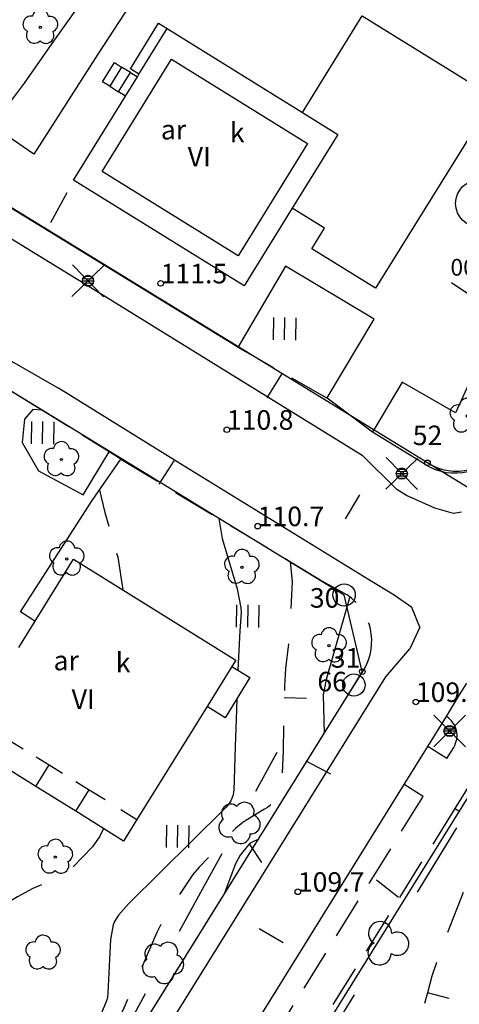
# Model space of a CAD drawing. Units: metres. Extents: x 25490999 to 25492313, y 6723573 to 6724501.
# Drawn here: x 25492154 to 25492194, y 6723682 to 6723770 of the extents above; entities that cross this region are included whole.
import ezdxf

# ---------------------------------------------------------------- set-up
doc = ezdxf.new("R2010")
doc.units = ezdxf.units.M
for name, pattern in [('APUKAYRA(1)', [7, 4, -3]), ('JOHTOKAYRA(1)', [2, 1, 1]), ('KORKEUSKAYRA', [2, 1, 1]), ('LIIKERAKENNUS(10)', [2, 1, 1]), ('TILANRAJA(1)', [6, 4, -2]), ('TONTIN-YLEISENALUEENRAJA(1)', [2, 1, 1]), ('VIIVAT-1', [2, 1, 1]), ('VIIVAT-3(1)', [4, 2, -2]), ('VIIVAT-40', [2, 1, 1]), ('VIIVAT-7(1)', [2, 1, 1])]:
    doc.linetypes.add(name, pattern=pattern)
for name, color, linetype in [('102_1_rajapyykki', 7, 'Continuous'), ('102_21_rajapiste', 7, 'Continuous'), ('102_41_maanpinnan kork.lukema', 7, 'Continuous'), ('103_139_nurmikko', 7, 'Continuous'), ('103_143_lehtipuu', 7, 'Continuous'), ('103_144_puisto (lehtipuu)', 7, 'Continuous'), ('103_157_kestopäällysteen merkki', 7, 'Continuous'), ('103_160_valaisinpylväs', 7, 'Continuous'), ('103_165_korkeuskäyrän viettoviiva', 7, 'Continuous'), ('104_1303_rekisteritontin tunnus', 7, 'Continuous'), ('104_1307_lasketun tontin tunnus', 7, 'Continuous'), ('105_1244_rakennuksen teksti', 7, 'Continuous'), ('201_501_asuinrakennus', 7, 'Continuous'), ('201_505_rakennuksen kattorakennelma', 7, 'Continuous'), ('201_507_portaat', 7, 'Continuous'), ('201_512_sisennys', 7, 'Continuous'), ('202_600_liikenneväylä_päällystetty', 7, 'Continuous'), ('202_602_kevytväylä  päällystetty', 7, 'Continuous'), ('202_630_päällystetty piha- parkkial.', 7, 'Continuous'), ('202_632_default', 7, 'Continuous'), ('202_701_tukimuuri', 7, 'Continuous'), ('202_704_pensasaita', 7, 'Continuous'), ('202_715_lehtipuurivi', 7, 'Continuous'), ('204_301_tontin raja', 7, 'Continuous'), ('204_310_lasketun tj n raja', 7, 'Continuous'), ('205_900_johtokäyrä', 7, 'Continuous'), ('205_901_korkeuskäyrä', 7, 'Continuous'), ('205_902_apukäyrä', 7, 'Continuous')]:
    doc.layers.add(name, color=color, linetype=linetype)
doc.styles.add('BASEPOINT_3', font='txt.shx', dxfattribs={"height": 0.2})

# ---------------------------------------------------------------- blocks, each defined once
blk = doc.blocks.new('1_102')
at = {"color": 0}
for centre, start, end in [((0, 0.173), 330.0015, 209.9985), ((-0.15, -0.087), 90.0022, 329.9993), ((0.15, -0.087), 210.0007, 89.9978)]:
    blk.add_arc(centre, 0.173, start, end, dxfattribs=at)
blk = doc.blocks.new('25_14262458782452', base_point=(25492193.477, 6723698.154))
at = {"color": 91}
for p, q in [((25492193.477, 6723698.154), (25492189.944, 6723692.41)), ((25492184.291, 6723683.218), (25492180.757, 6723677.474))]:
    blk.add_line(p, q, dxfattribs=at)
at = {"color": 91, "xscale": 6, "yscale": 6, "rotation": 148.4068546630014}
blk.add_blockref('1_102', (25492187.117, 6723687.814), dxfattribs=at)
blk = doc.blocks.new('1_127')
at = {"color": 0}
for centre, start, end in [((-0.001, 0.177), 6.8924, 173.1076), ((-0.168, 0.054), 78.8881, 245.0775), ((0.168, 0.056), 294.8903, 101.1054), ((-0.103, -0.144), 150.8964, 317.1116), ((0.105, -0.142), 222.8884, 29.1036)]:
    blk.add_arc(centre, 0.142, start, end, dxfattribs=at)
blk = doc.blocks.new('15_14262458782459', base_point=(25492163.735, 6723679.865))
at = {"color": 93}
for p, q in [((25492175.516, 6723701.442), (25492177.416, 6723704.922)), ((25492170.575, 6723692.393), (25492172.476, 6723695.874)), ((25492168.675, 6723688.913), (25492170.575, 6723692.393)), ((25492163.735, 6723679.865), (25492165.635, 6723683.345))]:
    blk.add_line(p, q, dxfattribs=at)
at = {"color": 93, "xscale": 6, "yscale": 6, "rotation": 331.3660967351091}
for p in [(25492173.996, 6723698.658), (25492167.155, 6723686.129)]:
    blk.add_blockref('1_127', p, dxfattribs=at)
blk = doc.blocks.new('23_14262458792477', base_point=(25492158.584689, 6723754.986476))
at = {"color": 13}
blk.add_line((25492158.584689, 6723754.986476), (25492157.117847, 6723752.298415), dxfattribs=at)
blk = doc.blocks.new('1_30')
at = {"color": 0}
blk.add_circle((0, 0), 0.5, dxfattribs=at)
blk = doc.blocks.new('1_119')
at = {"color": 0}
blk.add_circle((0, 0), 0.02, dxfattribs=at)
for centre, start, end in [((-0.169, 0.055), 78.5357, 245.4676), ((0, 0.178), 6.5341, 173.4659), ((0.169, 0.055), 294.5324, 101.4643), ((-0.105, -0.144), 150.5455, 317.4774), ((0.105, -0.144), 222.5226, 29.4545)]:
    blk.add_arc(centre, 0.142, start, end, dxfattribs=at)
blk = doc.blocks.new('G82')
at = {"color": 93, "xscale": 5, "yscale": 5}
blk.add_blockref('1_119', (0, 0), dxfattribs=at)
blk = doc.blocks.new('1_133')
at = {"color": 0}
blk.add_line((0, 0.4), (0, 0), dxfattribs=at)
blk = doc.blocks.new('G88')
at = {"color": 91, "xscale": 5, "yscale": 5}
blk.add_blockref('1_133', (0, 0), dxfattribs=at)
blk = doc.blocks.new('1_155')
at = {"color": 0}
for p, q in [((-0.2828, -0.2828), (0.2828, 0.2828)), ((-0.2828, 0.2828), (0.2828, -0.2828)), ((-0.1, 0), (0.1, 0)), ((-0.0917, 0.04), (0.0917, 0.04)), ((-0.06, 0.08), (0.06, 0.08)), ((-0.0917, -0.04), (0.0916, -0.04)), ((-0.06, -0.08), (0.06, -0.08))]:
    blk.add_line(p, q, dxfattribs=at)
blk.add_circle((0, 0), 0.1, dxfattribs=at)
blk = doc.blocks.new('G98')
at = {"color": 6, "xscale": 5, "yscale": 5}
blk.add_blockref('1_155', (0, 0), dxfattribs=at)
blk = doc.blocks.new('1_113')
at = {"color": 0}
blk.add_line((0, 0.25), (0, -0.25), dxfattribs=at)
blk = doc.blocks.new('G48')
at = {"color": 6, "xscale": 5, "yscale": 5}
blk.add_blockref('1_113', (0, 0), dxfattribs=at)
blk = doc.blocks.new('1_125')
at = {"color": 0}
for p, q in [((-0.2, 0.2), (-0.2, -0.2)), ((0, 0.2), (0, -0.2)), ((0.2, 0.2), (0.2, -0.2))]:
    blk.add_line(p, q, dxfattribs=at)
blk = doc.blocks.new('G79')
at = {"color": 93, "xscale": 5, "yscale": 5}
blk.add_blockref('1_125', (0, 0), dxfattribs=at)
blk = doc.blocks.new('G83')
at = {"color": 93, "xscale": 5, "yscale": 5}
blk.add_blockref('1_127', (0, 0), dxfattribs=at)
blk = doc.blocks.new('1_22')
at = {"color": 0}
blk.add_circle((0, 0), 0.05, dxfattribs=at)
blk = doc.blocks.new('G6')
at = {"color": 240, "xscale": 5, "yscale": 5}
blk.add_blockref('1_22', (0, 0), dxfattribs=at)
blk = doc.blocks.new('1_2')
at = {"color": 0}
blk.add_circle((0, 0), 1, dxfattribs=at)
blk = doc.blocks.new('G8')
at = {"color": 6}
blk.add_blockref('1_2', (0, 0), dxfattribs=at)

msp = doc.modelspace()

# ---------------------------------------------------------------- linework, layer by layer
at = {"layer": '201_501_asuinrakennus', "color": 6, "linetype": 'VIIVAT-1', "lineweight": -3}
for p, q in [((25492179.663532, 6723762.182461), (25492185.024521, 6723770.830024)), ((25492185.024521, 6723770.830024), (25492196.810935, 6723763.523127)), ((25492164.268869, 6723766.069204), (25492166.802264, 6723770.155705)), ((25492166.802264, 6723770.155705), (25492167.576339, 6723769.675823)), ((25492165.042945, 6723765.589321), (25492167.576339, 6723769.675823)), ((25492167.576339, 6723769.675823), (25492179.663532, 6723762.182461)), ((25492165.042945, 6723765.589321), (25492164.268869, 6723766.069204)), ((25492164.901063, 6723765.360459), (25492165.042945, 6723765.589321)), ((25492163.83918, 6723763.647584), (25492164.901063, 6723765.360459)), ((25492159.180357, 6723756.132654), (25492163.83918, 6723763.647584)), ((25492196.810935, 6723763.523127), (25492186.220787, 6723746.440651)), ((25492174.454243, 6723746.663727), (25492159.180357, 6723756.132654)), ((25492178.759697, 6723753.608655), (25492174.454243, 6723746.663727)), ((25492181.660802, 6723751.810137), (25492178.759697, 6723753.608655)), ((25492180.522171, 6723749.973464), (25492181.660802, 6723751.810137)), ((25492186.220787, 6723746.440651), (25492180.522171, 6723749.973464)), ((25492154.277759, 6723714.307489), (25492159.189563, 6723722.208564)), ((25492159.189563, 6723722.208564), (25492173.723064, 6723713.173628)), ((25492173.723064, 6723713.173628), (25492173.367573, 6723712.601788)), ((25492173.367573, 6723712.601788), (25492171.137648, 6723709.014755)), ((25492173.367573, 6723712.601788), (25492174.975655, 6723711.602103)), ((25492174.975655, 6723711.602103), (25492172.745731, 6723708.015071)), ((25492171.137648, 6723709.014755), (25492164.855064, 6723698.908657)), ((25492172.745731, 6723708.015071), (25492171.137648, 6723709.014755)), ((25492155.809729, 6723701.855337), (25492152.325766, 6723704.021187)), ((25492159.375628, 6723699.638551), (25492155.809729, 6723701.855337)), ((25492163.65499, 6723696.978231), (25492159.375628, 6723699.638551)), ((25492164.855064, 6723698.908657), (25492163.65499, 6723696.978231))]:
    msp.add_line(p, q, dxfattribs=at).dxf.unprotected_set("ltscale", 0)
at = {"layer": '201_505_rakennuksen kattorakennelma', "color": 6, "linetype": 'VIIVAT-1', "lineweight": -3}
for p, q in [((25492161.734096, 6723756.904976), (25492167.958354, 6723766.945036)), ((25492167.958354, 6723766.945036), (25492180.13499, 6723759.396225)), ((25492179.663532, 6723762.182461), (25492182.850225, 6723760.206895)), ((25492180.13499, 6723759.396225), (25492173.910733, 6723749.356165)), ((25492182.850225, 6723760.206895), (25492178.759697, 6723753.608655)), ((25492173.910733, 6723749.356165), (25492161.734096, 6723756.904976))]:
    msp.add_line(p, q, dxfattribs=at).dxf.unprotected_set("ltscale", 0)
at = {"layer": '201_507_portaat', "color": 254, "linetype": 'LIIKERAKENNUS(10)', "lineweight": -3}
for p, q in [((25492161.779981, 6723764.924169), (25492162.841864, 6723766.637044)), ((25492162.841864, 6723766.637044), (25492163.480123, 6723766.24136)), ((25492163.480123, 6723766.24136), (25492162.418239, 6723764.528485)), ((25492163.221361, 6723764.030597), (25492164.283244, 6723765.743472)), ((25492164.283244, 6723765.743472), (25492163.480123, 6723766.24136)), ((25492164.283244, 6723765.743472), (25492164.901063, 6723765.360459)), ((25492162.418239, 6723764.528485), (25492161.779981, 6723764.924169)), ((25492162.418239, 6723764.528485), (25492163.221361, 6723764.030597)), ((25492163.83918, 6723763.647584), (25492163.221361, 6723764.030597))]:
    msp.add_line(p, q, dxfattribs=at).dxf.unprotected_set("ltscale", 0)
at = {"layer": '201_512_sisennys', "color": 8, "linetype": 'VIIVAT-3(1)', "lineweight": -3, "ltscale": 0.683718}
msp.add_line((25492153.525839, 6723705.951613), (25492157.009803, 6723703.785763), dxfattribs=at)
at = {"layer": '201_512_sisennys', "color": 8, "linetype": 'VIIVAT-3(1)', "lineweight": -3, "ltscale": 1.136521}
for p, q in [((25492155.809729, 6723701.855337), (25492157.009803, 6723703.785763)), ((25492159.375628, 6723699.638551), (25492160.575701, 6723701.568977))]:
    msp.add_line(p, q, dxfattribs=at)
at = {"layer": '201_512_sisennys', "color": 8, "linetype": 'VIIVAT-3(1)', "lineweight": -3, "ltscale": 0.699797}
msp.add_line((25492157.009803, 6723703.785763), (25492160.575701, 6723701.568977), dxfattribs=at)
at = {"layer": '201_512_sisennys', "color": 8, "linetype": 'VIIVAT-3(1)', "lineweight": -3, "ltscale": 0.839812}
msp.add_line((25492160.575701, 6723701.568977), (25492164.855064, 6723698.908657), dxfattribs=at)
at = {"layer": '202_600_liikenneväylä_päällystetty', "color": 132, "linetype": 'VIIVAT-7(1)', "lineweight": -3}
for p, q in [((25492135.563598, 6723761.968901), (25492161.263239, 6723746.175807)), ((25492161.263239, 6723746.175807), (25492185.008003, 6723731.493618)), ((25492152.993571, 6723740.26386), (25492157.825175, 6723737.507166)), ((25492168.471208, 6723730.922738), (25492157.825175, 6723737.507166)), ((25492185.008003, 6723731.493618), (25492188.117265, 6723728.425974)), ((25492185.522015, 6723720.397593), (25492168.471208, 6723730.922738)), ((25492188.973389, 6723727.901913), (25492188.117265, 6723728.425974)), ((25492187.884541, 6723718.968551), (25492185.522015, 6723720.397593)), ((25492189.468289, 6723717.888377), (25492187.884541, 6723718.968551)), ((25492190.167514, 6723716.121574), (25492189.468289, 6723717.888377)), ((25492190.167514, 6723716.121574), (25492189.287753, 6723714.168743)), ((25492187.129364, 6723711.679491), (25492189.287753, 6723714.168743)), ((25492162.174215, 6723671.535391), (25492187.129364, 6723711.679491)), ((25492190.894037, 6723705.423449), (25492192.571198, 6723708.12124)), ((25492192.592165, 6723704.36754), (25492190.894037, 6723705.423449)), ((25492175.211118, 6723680.195182), (25492188.782203, 6723702.026193)), ((25492190.480331, 6723700.970284), (25492188.782203, 6723702.026193)), ((25492193.346647, 6723699.897749), (25492193.713922, 6723699.651258))]:
    msp.add_line(p, q, dxfattribs=at).dxf.unprotected_set("ltscale", 0)
at = {"layer": '202_602_kevytväylä  päällystetty', "color": 253, "linetype": 'TILANRAJA(1)', "lineweight": -3, "ltscale": 0.013122}
msp.add_line((25492173.89039, 6723741.165436), (25492173.916919, 6723741.210725), dxfattribs=at)
at = {"layer": '202_602_kevytväylä  päällystetty', "color": 253, "linetype": 'TILANRAJA(1)', "lineweight": -3, "ltscale": 0.919927}
msp.add_line((25492173.89039, 6723741.165436), (25492181.890188, 6723736.623423), dxfattribs=at)
at = {"layer": '202_602_kevytväylä  päällystetty', "color": 253, "linetype": 'TILANRAJA(1)', "lineweight": -3, "ltscale": 0.202324}
msp.add_line((25492156.356094, 6723735.537288), (25492155.548898, 6723735.595559), dxfattribs=at)
at = {"layer": '202_602_kevytväylä  päällystetty', "color": 253, "linetype": 'TILANRAJA(1)', "lineweight": -3, "ltscale": 0.708519}
msp.add_line((25492162.376956, 6723731.802426), (25492156.356094, 6723735.537288), dxfattribs=at)
at = {"layer": '202_602_kevytväylä  päällystetty', "color": 253, "linetype": 'TILANRAJA(1)', "lineweight": -3, "ltscale": 0.058523}
msp.add_line((25492185.951243, 6723733.559161), (25492186.071077, 6723733.760257), dxfattribs=at)
at = {"layer": '202_602_kevytväylä  päällystetty', "color": 253, "linetype": 'TILANRAJA(1)', "lineweight": -3, "ltscale": 1.397395}
msp.add_line((25492190.720225, 6723730.643649), (25492185.951243, 6723733.559161), dxfattribs=at)
at = {"layer": '202_602_kevytväylä  päällystetty', "color": 253, "linetype": 'TILANRAJA(1)', "lineweight": -3, "ltscale": 0.955907}
msp.add_line((25492163.413081, 6723731.145616), (25492181.414199, 6723720.272769), dxfattribs=at)
at = {"layer": '202_602_kevytväylä  päällystetty', "color": 253, "linetype": 'TILANRAJA(1)', "lineweight": -3, "ltscale": 0.645917}
msp.add_line((25492181.414199, 6723720.272769), (25492183.670813, 6723719.014581), dxfattribs=at)
at = {"layer": '202_602_kevytväylä  päällystetty', "color": 253, "linetype": 'TILANRAJA(1)', "lineweight": -3, "ltscale": 1.03534}
msp.add_line((25492160.023699, 6723671.863554), (25492185.16711, 6723712.311165), dxfattribs=at)
at = {"layer": '202_602_kevytväylä  päällystetty', "color": 253, "linetype": 'TILANRAJA(1)', "lineweight": -3, "ltscale": 0.29223}
msp.add_line((25492192.592165, 6723704.36754), (25492193.209311, 6723705.360264), dxfattribs=at)
at = {"layer": '202_602_kevytväylä  päällystetty', "color": 253, "linetype": 'TILANRAJA(1)', "lineweight": -3, "ltscale": 0.918046}
msp.add_line((25492176.909271, 6723679.139313), (25492190.480298, 6723700.97023), dxfattribs=at)
at = {"layer": '202_602_kevytväylä  päällystetty', "color": 253, "linetype": 'TILANRAJA(1)', "lineweight": -3, "ltscale": 0.939558}
msp.add_line((25492179.457439, 6723677.555394), (25492193.346647, 6723699.897749), dxfattribs=at)
at = {"layer": '202_602_kevytväylä  päällystetty', "color": 253, "linetype": 'TILANRAJA(1)', "lineweight": -3}
msp.add_arc((25492193.328443, 6723734.909044), 4.99964, 238.55491572, 328.13538414, dxfattribs=at)
at = {"layer": '202_602_kevytväylä  päällystetty', "color": 253, "linetype": 'TILANRAJA(1)', "lineweight": -3, "ltscale": 1.083826}
msp.add_arc((25492180.872288, 6723714.871205), 4.99993, 329.20184387, 55.96406133, dxfattribs=at)
at = {"layer": '202_602_kevytväylä  päällystetty', "color": 253, "linetype": 'TILANRAJA(1)', "lineweight": -3, "ltscale": 0.94253}
msp.add_arc((25492191.510734, 6723706.416068), 1.999972, 328.13567402, 58.11699506, dxfattribs=at)
at = {"layer": '202_630_päällystetty piha- parkkial.', "color": 6, "linetype": 'VIIVAT-1', "lineweight": -3}
for p, q in [((25492167.465664, 6723776.765668), (25492161.351686, 6723767.396616)), ((25492161.351686, 6723767.396616), (25492155.639129, 6723758.447507)), ((25492155.639129, 6723758.447507), (25492147.718313, 6723763.843407)), ((25492178.147074, 6723748.421494), (25492173.916948, 6723741.210707)), ((25492186.105762, 6723743.675085), (25492178.147074, 6723748.421494)), ((25492181.887219, 6723736.625468), (25492186.105762, 6723743.675085)), ((25492196.151079, 6723741.39122), (25492193.366212, 6723735.297916)), ((25492188.596205, 6723738.027671), (25492186.070488, 6723733.760618)), ((25492193.366212, 6723735.297916), (25492188.596205, 6723738.027671)), ((25492155.548386, 6723735.594981), (25492154.793851, 6723734.741945)), ((25492154.793851, 6723734.741945), (25492154.590814, 6723732.634816)), ((25492154.590814, 6723732.634816), (25492156.056421, 6723730.09829)), ((25492160.0471, 6723727.944435), (25492162.376226, 6723731.801216)), ((25492160.849671, 6723727.45019), (25492163.415663, 6723731.149337)), ((25492156.056421, 6723730.09829), (25492160.0471, 6723727.944435)), ((25492154.450856, 6723717.501407), (25492160.849671, 6723727.45019)), ((25492155.731228, 6723716.645523), (25492154.450856, 6723717.501407))]:
    msp.add_line(p, q, dxfattribs=at).dxf.unprotected_set("ltscale", 0)
at = {"layer": '202_632_default', "color": 6, "linetype": 'VIIVAT-1', "lineweight": -3}
for p, q in [((25492173.89039, 6723741.165436), (25492144.535863, 6723759.162288)), ((25492156.356094, 6723735.537288), (25492151.846585, 6723738.298088)), ((25492185.951243, 6723733.559161), (25492181.890188, 6723736.623423)), ((25492163.413081, 6723731.145616), (25492162.376956, 6723731.802426)), ((25492191.510791, 6723726.770576), (25492188.973389, 6723727.901913)), ((25492193.199616, 6723726.292622), (25492191.510791, 6723726.770576)), ((25492193.917295, 6723726.394789), (25492193.199616, 6723726.292622)), ((25492193.640984, 6723709.897463), (25492194.375269, 6723711.092412)), ((25492192.571198, 6723708.12124), (25492193.640984, 6723709.897463)), ((25492188.782203, 6723702.026193), (25492190.894037, 6723705.423449)), ((25492193.346647, 6723699.897749), (25492194.804951, 6723702.243595))]:
    msp.add_line(p, q, dxfattribs=at).dxf.unprotected_set("ltscale", 0)
at = {"layer": '204_301_tontin raja', "color": 5, "linetype": 'TONTIN-YLEISENALUEENRAJA(1)', "lineweight": -3}
for p, q in [((25492190.866916, 6723730.82042), (25492144.63782, 6723759.158738)), ((25492130.762497, 6723751.266765), (25492183.403513, 6723718.99664)), ((25492195.107855, 6723728.220735), (25492190.866916, 6723730.82042)), ((25492185.026454, 6723712.137285), (25492183.403513, 6723718.99664)), ((25492185.026454, 6723712.137285), (25492184.280164, 6723710.938503)), ((25492184.280164, 6723710.938503), (25492161.051026, 6723673.570663)), ((25492179.947737, 6723677.505939), (25492199.589838, 6723709.103695))]:
    msp.add_line(p, q, dxfattribs=at).dxf.unprotected_set("ltscale", 0)
at = {"layer": '204_310_lasketun tj n raja', "color": 240, "linetype": 'VIIVAT-40', "lineweight": -3}
msp.add_line((25492190.866915, 6723730.82042), (25492144.63782, 6723759.158738), dxfattribs=at).dxf.unprotected_set("ltscale", 0)
msp.add_arc((25492193.479551, 6723735.083447), 4.999927, 238.49755539, 328.20862217, dxfattribs=at).dxf.unprotected_set("ltscale", 0)
at = {"layer": '205_900_johtokäyrä', "color": 13, "linetype": 'JOHTOKAYRA(1)', "lineweight": -3, "flags": 128}
for points in [[(25492183.891, 6723718.837), (25492183.811, 6723718.523), (25492181.803, 6723711.424), (25492181.535, 6723710.066), (25492181.609, 6723706.589)], [(25492175.722, 6723697.117), (25492175.347, 6723696.964), (25492175.126, 6723696.852), (25492174.924, 6723696.715), (25492174.835, 6723696.631), (25492174.104, 6723695.699), (25492173.672, 6723694.949), (25492172.646, 6723692.169)]]:
    msp.add_lwpolyline(points, dxfattribs=at)
at = {"layer": '205_901_korkeuskäyrä', "color": 13, "linetype": 'KORKEUSKAYRA', "lineweight": -3, "flags": 128}
for points in [[(25492259.760535, 6723886.633745), (25492258.881, 6723886.613), (25492258.467, 6723886.629), (25492256.537, 6723886.703), (25492255.605, 6723886.62), (25492250.128, 6723885.828), (25492249.136, 6723885.578), (25492248.217, 6723885.129), (25492247.761, 6723884.807), (25492247.101, 6723884.154), (25492245.26, 6723881.305), (25492243.984, 6723879.062), (25492241.949, 6723875.103), (25492241.58, 6723874.503), (25492239.773, 6723872.331), (25492238.778, 6723871.322), (25492235.495, 6723868.021), (25492233.649, 6723865.027), (25492232.928, 6723863.386), (25492231.33, 6723859.995), (25492229.111, 6723855.882), (25492227.9, 6723854.003), (25492225.925, 6723851.764), (25492222.923, 6723848.969), (25492220.015, 6723846.273), (25492216.43, 6723842.917), (25492216.055, 6723842.544), (25492215.041, 6723841.329), (25492213.448, 6723838.8), (25492212.468, 6723837.137), (25492210.141, 6723833.215), (25492208.929, 6723831.037), (25492208.455, 6723830.159), (25492206.067, 6723825.826), (25492203.924, 6723822.127), (25492203.371, 6723821.227), (25492203.082, 6723820.784), (25492202.788, 6723820.345), (25492199.317, 6723815.281), (25492197.814, 6723813.126), (25492197.27, 6723812.378), (25492195.051, 6723809.332), (25492194.299, 6723808.116), (25492194.25, 6723808.003), (25492194.214, 6723807.887), (25492194.2, 6723807.767), (25492194.204, 6723807.519), (25492194.185, 6723807.271), (25492193.723, 6723805.541), (25492193.516, 6723805.143), (25492193.23, 6723804.797), (25492192.119, 6723803.937), (25492189.262, 6723802.165), (25492187.998, 6723801.462), (25492183.295, 6723800.094), (25492180.092, 6723798.556), (25492179.615, 6723798.262), (25492175.881, 6723795.826), (25492175.366, 6723795.511), (25492175.028, 6723795.281), (25492174.823, 6723795.12), (25492174.467, 6723794.744), (25492174.317, 6723794.53), (25492173.233, 6723792.564), (25492172.989, 6723791.918), (25492172.783, 6723791.257), (25492170.953, 6723784.363), (25492170.635, 6723783.513), (25492170.411, 6723783.119), (25492169.86, 6723782.392), (25492169.199, 6723781.767), (25492165.19, 6723778.879), (25492163.198, 6723776.708), (25492160.56, 6723773.011), (25492159.453, 6723771.455), (25492157.248, 6723768.338), (25492154.751, 6723764.808), (25492152.718, 6723762.046), (25492151.934, 6723760.971)], [(25492172.181, 6723725.85), (25492172.495, 6723724.063), (25492173.816, 6723719.561), (25492174.153, 6723717.857), (25492174.185, 6723717.426), (25492174.075, 6723715.801), (25492173.895, 6723712.274)], [(25492173.795, 6723709.704), (25492173.758, 6723708.708), (25492173.703, 6723707.07), (25492173.65, 6723705.432), (25492173.529, 6723701.488), (25492173.456, 6723701.02), (25492173.269, 6723700.584), (25492172.998, 6723700.185), (25492172.842, 6723700.001), (25492172.677, 6723699.825), (25492164.09, 6723691.364), (25492163.194, 6723690.352), (25492162.854, 6723689.783), (25492162.742, 6723689.473), (25492162.483, 6723688.173), (25492162.264, 6723683.4), (25492162.23, 6723682.98), (25492162.178, 6723682.777), (25492161.991, 6723682.328), (25492161.566, 6723681.305), (25492159.845, 6723678.133), (25492156.683, 6723673.431)]]:
    msp.add_lwpolyline(points, dxfattribs=at)
at = {"layer": '205_902_apukäyrä', "color": 13, "linetype": 'APUKAYRA(1)', "lineweight": -3, "ltscale": 0.834276, "flags": 128}
msp.add_lwpolyline([(25492161.499, 6723728.386), (25492161.978, 6723726.39), (25492163.144, 6723722.373), (25492163.6, 6723719.467)], dxfattribs=at)
at = {"layer": '205_902_apukäyrä', "color": 13, "linetype": 'APUKAYRA(1)', "lineweight": -3, "ltscale": 1.053068, "flags": 128}
msp.add_lwpolyline([(25492178.577, 6723721.986), (25492178.748, 6723720.169), (25492178.576, 6723716.088), (25492178.159, 6723712.424), (25492178.066, 6723710.82), (25492178.033, 6723709.783), (25492178.015, 6723709.213), (25492177.962, 6723705.011), (25492177.784, 6723701.858), (25492177.64, 6723701.284), (25492177.403, 6723700.771), (25492177.028, 6723700.349), (25492176.56, 6723699.988), (25492176.221, 6723699.8), (25492174.357, 6723698.652), (25492173.689, 6723698.094), (25492173.379, 6723697.787), (25492170.442, 6723694.644), (25492169.862, 6723693.988), (25492167.417, 6723690.376), (25492166.653, 6723688.802), (25492164.328, 6723683.49), (25492164.146, 6723683.072), (25492163.683, 6723682.03), (25492163.584, 6723681.825), (25492159.8, 6723674.146), (25492159.103, 6723672.759), (25492158.905, 6723672.388)], dxfattribs=at)
at = {"layer": '205_902_apukäyrä', "color": 13, "linetype": 'APUKAYRA(1)', "lineweight": -3, "ltscale": 1.097056, "flags": 128}
msp.add_lwpolyline([(25492161.855, 6723698.097), (25492161.527, 6723697.404), (25492160.881, 6723696.464), (25492158.994, 6723694.519), (25492157.697, 6723693.678), (25492155.541, 6723692.725), (25492154.157, 6723691.972), (25492153.124, 6723691.349), (25492152.429, 6723690.768), (25492151.883, 6723690.099), (25492151.559, 6723689.298), (25492151.383, 6723688.409), (25492151.445, 6723686.435), (25492151.789, 6723684.515), (25492151.996, 6723683.704), (25492152.137, 6723682.39), (25492152.047, 6723681.125), (25492151.612, 6723679.934), (25492150.947, 6723678.792), (25492149.304, 6723676.722)], dxfattribs=at)
at = {"layer": '205_902_apukäyrä', "color": 13, "linetype": 'APUKAYRA(1)', "lineweight": -3, "ltscale": 0.956937, "flags": 128}
msp.add_lwpolyline([(25492198.815, 6723696.512), (25492198.396, 6723696.436), (25492197.734, 6723696.264), (25492197.1, 6723696.03), (25492196.509, 6723695.704), (25492195.946, 6723695.316), (25492195.011, 6723694.335), (25492194.359, 6723693.147), (25492192.077, 6723687.289), (25492191.244, 6723684.872), (25492190.858, 6723683.381), (25492190.603, 6723682.397), (25492190.334, 6723679.893), (25492190.604, 6723677.389), (25492191.933, 6723672.622), (25492193.41, 6723669.58)], dxfattribs=at)

# ---------------------------------------------------------------- block references
at = {"layer": '102_1_rajapyykki', "color": 0}
for p in [(25492183.403513, 6723718.99664), (25492184.280164, 6723710.938503)]:
    msp.add_blockref('G8', p, dxfattribs=at)
at = {"layer": '102_21_rajapiste', "color": 0}
for p in [(25492190.866926, 6723730.820437), (25492185.026454, 6723712.137285)]:
    msp.add_blockref('G6', p, dxfattribs=at)
at = {"layer": '102_41_maanpinnan kork.lukema', "color": 0}
for p in [(25492166.979, 6723746.882), (25492172.905, 6723733.786), (25492175.666, 6723725.154), (25492189.821, 6723709.421), (25492179.261, 6723692.436)]:
    msp.add_blockref('G6', p, dxfattribs=at)
at = {"layer": '103_139_nurmikko', "color": 0, "rotation": 359.12394}
for p in [(25492178.057957, 6723742.82028), (25492156.405453, 6723733.520334), (25492174.758982, 6723717.110797), (25492168.487793, 6723697.396084)]:
    msp.add_blockref('G79', p, dxfattribs=at)
at = {"layer": '103_143_lehtipuu', "color": 0, "rotation": 359.12394}
for p in [(25492156.209652, 6723769.79799), (25492194.426881, 6723735.005771), (25492158.092114, 6723731.117462), (25492158.579974, 6723722.220146), (25492174.252211, 6723721.47294), (25492182.052471, 6723714.461708), (25492157.549452, 6723695.538097)]:
    msp.add_blockref('G82', p, dxfattribs=at)
at = {"layer": '103_144_puisto (lehtipuu)', "color": 0, "rotation": 359.12394}
msp.add_blockref('G83', (25492156.452969, 6723686.957886), dxfattribs=at)
at = {"layer": '103_157_kestopäällysteen merkki', "color": 0}
for p, rotation in [((25492194.062967, 6723746.247491), 56.00961), ((25492177.134939, 6723737.691784), 328.16124), ((25492167.51181, 6723729.954156), 147.28392), ((25492184.171706, 6723726.882118), 149.59899), ((25492181.117375, 6723703.547989), 241.80507), ((25492187.289382, 6723692.705961), 231.34284), ((25492176.882068, 6723688.52706), 59.35319999999999)]:
    msp.add_blockref('G48', p, dxfattribs=dict(at, rotation=rotation))
at = {"layer": '103_160_valaisinpylväs', "color": 0, "rotation": 359.12394}
for p in [(25492160.481335, 6723747.108782), (25492188.569134, 6723729.862254)]:
    msp.add_blockref('G98', p, dxfattribs=at)
at = {"layer": '103_160_valaisinpylväs', "color": 0}
msp.add_blockref('G98', (25492192.842, 6723706.826), dxfattribs=at)
at = {"layer": '103_165_korkeuskäyrän viettoviiva', "color": 0}
for p, rotation in [((25492178.033, 6723709.783), 268.1676), ((25492174.924, 6723696.715), 214.1667), ((25492190.858, 6723683.381), 255.519)]:
    msp.add_blockref('G88', p, dxfattribs=dict(at, rotation=rotation))
at = {"layer": '104_1303_rekisteritontin tunnus', "color": 6, "xscale": 4.255, "yscale": 4.255}
msp.add_blockref('1_30', (25492195.51256, 6723754.036992), dxfattribs=at)
at = {"layer": '202_701_tukimuuri'}
msp.add_blockref('23_14262458792477', (25492158.584689, 6723754.986476), dxfattribs=at)
at = {"layer": '202_704_pensasaita'}
msp.add_blockref('25_14262458782452', (25492193.476851, 6723698.154468), dxfattribs=at)
at = {"layer": '202_715_lehtipuurivi'}
msp.add_blockref('15_14262458782459', (25492163.734929, 6723679.864522), dxfattribs=at)

# ---------------------------------------------------------------- texts
at = {"layer": '102_1_rajapyykki', "color": 13, "style": 'BASEPOINT_3'}
for s, p in [('30', (25492180.335513, 6723717.85964)), ('66', (25492181.007164, 6723710.371503))]:
    msp.add_text(s, height=1.75, dxfattribs=at).set_placement(p)
at = {"layer": '102_21_rajapiste', "color": 13, "style": 'BASEPOINT_3'}
for s, p in [('52', (25492189.544926, 6723732.403437)), ('31', (25492182.205454, 6723712.492285))]:
    msp.add_text(s, height=1.75, dxfattribs=at).set_placement(p)
at = {"layer": '102_41_maanpinnan kork.lukema', "color": 13, "style": 'BASEPOINT_3'}
for s, p in [('111.5', (25492166.979, 6723746.882)), ('110.8', (25492172.905, 6723733.786)), ('110.7', (25492175.666, 6723725.154)), ('109.5', (25492189.821, 6723709.421)), ('109.7', (25492179.261, 6723692.436))]:
    msp.add_text(s, height=1.75, dxfattribs=at).set_placement(p)
at = {"layer": '104_1307_lasketun tontin tunnus', "color": 240, "style": 'BASEPOINT_3'}
msp.add_text('00605780024', height=1.5, dxfattribs=at).set_placement((25492192.92159, 6723747.568863))
at = {"layer": '105_1244_rakennuksen teksti', "color": 6, "style": 'BASEPOINT_3', "oblique": 18}
for s, p in [('k', (25492173.163584, 6723759.517073)), ('ar', (25492166.998751, 6723759.764969)), ('VI', (25492169.402707, 6723757.347996)), ('ar', (25492157.392664, 6723712.256408)), ('k', (25492162.957469, 6723712.080575)), ('VI', (25492159.017125, 6723708.790268))]:
    msp.add_text(s, height=1.75, dxfattribs=at).set_placement(p)

doc.saveas('drawing.dxf')
